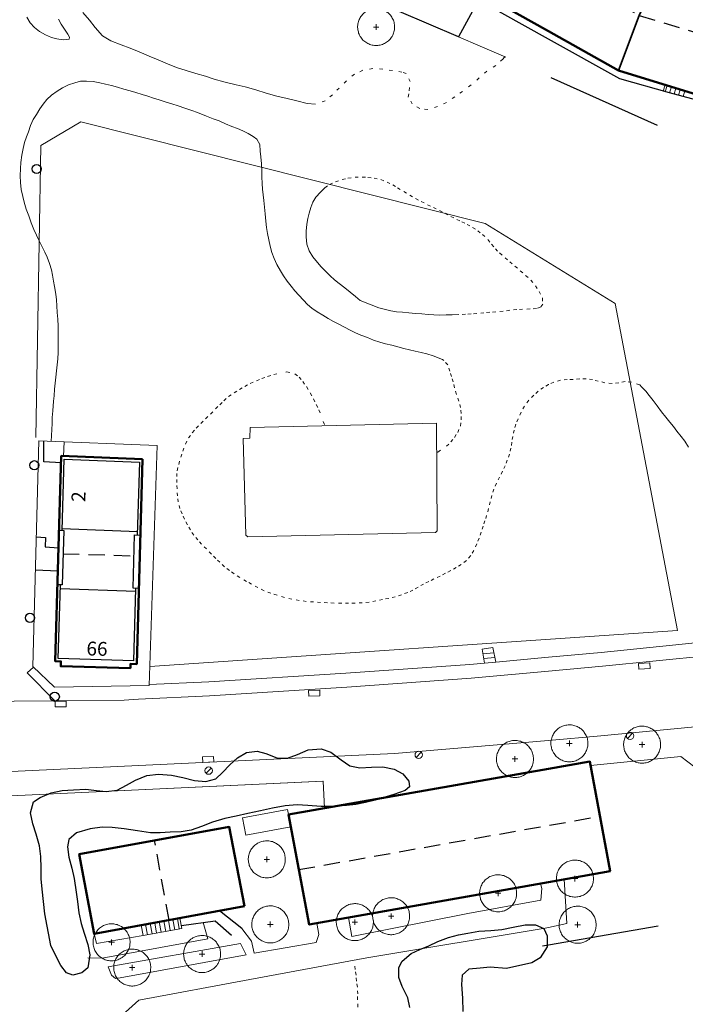
# Model space of a CAD drawing. Units: metres. Extents: x 455984 to 464650, y 4613467 to 4620279.
# Drawn here: x 456943 to 457015, y 4615084 to 4615190 of the extents above; entities that cross this region are included whole.
import ezdxf
from ezdxf.enums import TextEntityAlignment as Align

# ---------------------------------------------------------------- set-up
doc = ezdxf.new("R2010")
doc.units = ezdxf.units.M
doc.header["$MEASUREMENT"] = 0
doc.linetypes.add('CT1M_LT1', pattern=[1.35, 0.35, -1])
doc.linetypes.add('CT1M_LT2', pattern=[2.75, 1.75, -1])
for name, color, linetype, lineweight in [('C_CAMI_PISTA_FORESTAL', 8, 'Continuous', 15), ('C_LIMIT_ESPLANADA_TERRA', 8, 'Continuous', 15), ('C_VORERA', 8, 'Continuous', 15), ('H_EMBORNAL_REIXA_CLAVEGUERAM', 8, 'Continuous', 15), ('H_EMBORNAL_REIXA_CLAVEGUERAM_C', 8, 'Continuous', 15), ('P_CARENER', 8, 'Continuous', 15), ('P_COBERT', 8, 'Continuous', 15), ('P_ESCALES', 8, 'Continuous', 15), ('P_FAÇANA', 8, 'Continuous', 15), ('P_FILAT', 8, 'Continuous', 15), ('P_LINIA_VOLUMETRICA', 8, 'Continuous', 15), ('P_MITGERA', 8, 'Continuous', 15), ('P_MUR', 8, 'Continuous', 15), ('P_TAPIA', 8, 'Continuous', 15), ('S_FANAL', 8, 'Continuous', 15), ('S_PAL', 8, 'Continuous', 15), ('S_PAL_C', 8, 'Continuous', 15), ('T_NUMERO_POLICIA', 8, 'Continuous', 15), ('V_ARBRE_AILLAT', 8, 'Continuous', 15), ('V_BOSC_AGRUPACIO_ARBRES', 8, 'Continuous', 15), ('V_TANCA_VEGETACIO', 8, 'Continuous', 15)]:
    doc.layers.add(name, color=color, linetype=linetype, lineweight=lineweight)
doc.styles.add('A3$0$caràtula 02', font='FtraLt__.ttf', dxfattribs={"height": 1.3})
doc.styles.add('Style-simplex', font='simplex.shx')
doc.linetypes.add('FILAT', pattern='A,10,["",Style-simplex,S=0,R=0,X=0,Y=0],0', length=10)
doc.linetypes.add('LBOSC', pattern='A,0,["",Style-simplex,S=0,R=-22.5,X=0,Y=0],-2.76,0,["",Style-simplex,S=0.6,R=-22.5,X=0,Y=0],-1.65', length=4.41)
doc.linetypes.add('TAPIA', pattern='A,6,["",Style-simplex,S=0,R=0,X=0,Y=0],0', length=6)
doc.linetypes.add('TVEG', pattern='A,0,["",Style-simplex,S=0,R=180,X=0,Y=0],-1.75', length=1.75)

# ---------------------------------------------------------------- blocks, each defined once
blk = doc.blocks.new('PAL_2')
at = {"layer": 'S_PAL', "linetype": 'Continuous', "lineweight": 25}
blk.add_circle((0, 0), 0.5, dxfattribs=at)
blk = doc.blocks.new('EMBORN')
at = {"layer": 'H_EMBORNAL_REIXA_CLAVEGUERAM', "linetype": 'Continuous', "lineweight": 15, "flags": 128}
blk.add_lwpolyline([(0, 0), (1.2, 0), (1.2, 0.6), (0, 0.6), (0, 0)], close=True, dxfattribs=at)
blk = doc.blocks.new('FANAL')
at = {"layer": 'S_FANAL', "linetype": 'Continuous', "lineweight": 15}
blk.add_line((0.28, 0.28), (-0.28, -0.28), dxfattribs=at)
blk.add_circle((0, 0), 0.4, dxfattribs=at)
blk = doc.blocks.new('EMBORN_1')
at = {"layer": 'H_EMBORNAL_REIXA_CLAVEGUERAM_C', "linetype": 'Continuous', "lineweight": 15, "flags": 128}
blk.add_lwpolyline([(0, 0), (1.2, 0), (1.2, 0.6), (0, 0.6), (0, 0)], close=True, dxfattribs=at)
blk = doc.blocks.new('PAL_1')
at = {"layer": 'S_PAL_C', "linetype": 'Continuous', "lineweight": 25}
blk.add_circle((0, 0), 0.5, dxfattribs=at)
blk = doc.blocks.new('ARBRE2')
at = {"layer": 'V_ARBRE_AILLAT', "linetype": 'Continuous', "lineweight": 15}
for p, q in [((0, 0), (-0.3, 0)), ((0, 0), (0, 0.3)), ((0, -0.3), (0, 0)), ((0, 0), (0.3, 0))]:
    blk.add_line(p, q, dxfattribs=at)
at = {"layer": 'V_ARBRE_AILLAT', "linetype": 'Continuous', "lineweight": 15, "flags": 128}
blk.add_lwpolyline([(2, 0), (2, 0.13), (1.98, 0.25), (1.96, 0.38), (1.94, 0.5), (1.9, 0.62), (1.86, 0.74), (1.81, 0.86), (1.75, 0.97), (1.68, 1.08), (1.61, 1.18), (1.54, 1.28), (1.45, 1.38), (1.36, 1.46), (1.27, 1.55), (1.17, 1.62), (1.06, 1.7), (0.95, 1.76), (0.84, 1.82), (0.72, 1.86), (0.6, 1.91), (0.48, 1.94), (0.36, 1.97), (0.23, 1.99), (0.11, 2), (-0.02, 2), (-0.15, 1.99), (-0.27, 1.98), (-0.4, 1.96), (-0.52, 1.93), (-0.64, 1.89), (-0.76, 1.85), (-0.88, 1.8), (-0.99, 1.74), (-1.09, 1.67), (-1.2, 1.6), (-1.3, 1.52), (-1.39, 1.44), (-1.48, 1.35), (-1.56, 1.25), (-1.64, 1.15), (-1.71, 1.04), (-1.77, 0.93), (-1.82, 0.82), (-1.87, 0.7), (-1.91, 0.58), (-1.95, 0.46), (-1.97, 0.34), (-1.99, 0.21), (-2, 0.08), (-2, -0.04), (-1.99, -0.17), (-1.98, -0.29), (-1.95, -0.42), (-1.92, -0.54), (-1.89, -0.66), (-1.84, -0.78), (-1.79, -0.89), (-1.73, -1.01), (-1.66, -1.11), (-1.59, -1.22), (-1.51, -1.31), (-1.42, -1.41), (-1.33, -1.49), (-1.23, -1.57), (-1.13, -1.65), (-1.02, -1.72), (-0.91, -1.78), (-0.8, -1.83), (-0.68, -1.88), (-0.56, -1.92), (-0.44, -1.95), (-0.32, -1.98), (-0.19, -1.99), (-0.06, -2), (0.06, -2), (0.19, -1.99), (0.31, -1.98), (0.44, -1.95), (0.56, -1.92), (0.68, -1.88), (0.8, -1.83), (0.91, -1.78), (1.02, -1.72), (1.13, -1.65), (1.23, -1.58), (1.33, -1.49), (1.42, -1.41), (1.51, -1.32), (1.59, -1.22), (1.66, -1.11), (1.73, -1.01), (1.79, -0.9), (1.84, -0.78), (1.89, -0.66), (1.93, -0.54), (1.96, -0.42), (1.98, -0.3), (1.99, -0.17), (2, -0.04), (2, 0)], dxfattribs=at)

msp = doc.modelspace()

# ---------------------------------------------------------------- linework, layer by layer
at = {"layer": 'C_CAMI_PISTA_FORESTAL', "linetype": 'Continuous', "lineweight": 15, "flags": 128}
for points in [[(456943.62, 4615190.36), (456944.01, 4615189.73), (456944.47, 4615189.22), (456945.01, 4615188.79), (456945.65, 4615188.44), (456946.31, 4615188.17), (456946.89, 4615188.01), (456947.57, 4615187.9), (456948.2, 4615187.98), (456948.24, 4615188.2), (456948.08, 4615188.52), (456947.72, 4615189.04), (456947.36, 4615189.6), (456947.05, 4615190.13)], [(456974.81, 4615180.94), (456973.93, 4615181.02), (456972.8, 4615181.3), (456971.76, 4615181.57), (456970.66, 4615181.82), (456969.5, 4615182.13), (456968.36, 4615182.48), (456967.23, 4615182.83), (456966.24, 4615183.05), (456964.91, 4615183.37), (456963.88, 4615183.66), (456962.95, 4615183.96), (456961.89, 4615184.27), (456960.85, 4615184.57), (456959.82, 4615184.93), (456958.84, 4615185.3), (456957.82, 4615185.74), (456956.86, 4615186.14), (456955.77, 4615186.6), (456954.8, 4615187), (456953.83, 4615187.37), (456952.72, 4615187.81), (456951.81, 4615188.34), (456951.03, 4615189.22), (456950.39, 4615190.04), (456949.69, 4615190.84)], [(456960.72, 4615180.52), (456960, 4615180.77), (456959.3, 4615180.99), (456958.57, 4615181.21), (456957.93, 4615181.4), (456957.31, 4615181.6), (456956.72, 4615181.8), (456956.1, 4615182), (456955.43, 4615182.22), (456954.79, 4615182.39), (456954.11, 4615182.58), (456953.44, 4615182.78), (456952.78, 4615182.96), (456952.14, 4615183.12), (456951.53, 4615183.26), (456950.82, 4615183.39), (456950.07, 4615183.45), (456949.45, 4615183.42), (456948.81, 4615183.26), (456948.14, 4615183.04), (456947.49, 4615182.73), (456946.91, 4615182.36), (456946.29, 4615181.92), (456945.79, 4615181.45), (456945.4, 4615180.94), (456945.06, 4615180.44), (456944.67, 4615179.84), (456944.34, 4615179.28), (456944.05, 4615178.65), (456943.82, 4615177.96), (456943.6, 4615177.4), (456943.4, 4615176.82), (456943.24, 4615176.16), (456943.09, 4615175.44), (456942.99, 4615174.64), (456942.96, 4615173.98)], [(456988.7, 4615153.23), (456988.55, 4615153.35), (456987.52, 4615153.74), (456986.84, 4615153.95), (456986.22, 4615154.11), (456985.59, 4615154.24), (456984.98, 4615154.38), (456984.36, 4615154.54), (456983.72, 4615154.7), (456983.06, 4615154.88), (456982.4, 4615155.04), (456981.76, 4615155.22), (456981.09, 4615155.45), (456980.42, 4615155.71), (456979.73, 4615155.97), (456979.14, 4615156.21), (456978.56, 4615156.5), (456977.95, 4615156.83), (456977.35, 4615157.17), (456976.78, 4615157.46), (456976.2, 4615157.77), (456975.61, 4615158.12), (456975.01, 4615158.51), (456974.44, 4615158.9), (456973.97, 4615159.28), (456973.52, 4615159.75), (456973.02, 4615160.3), (456972.6, 4615160.78), (456972.2, 4615161.27), (456971.77, 4615161.82), (456971.36, 4615162.39), (456971.03, 4615162.92), (456970.64, 4615163.63), (456970.34, 4615164.25), (456970.1, 4615164.91), (456969.92, 4615165.6), (456969.79, 4615166.28), (456969.65, 4615166.98), (456969.54, 4615167.6), (456969.47, 4615168.31), (456969.37, 4615169.09), (456969.31, 4615169.81), (456969.24, 4615170.53), (456969.17, 4615171.15), (456969.1, 4615171.76), (456969.05, 4615172.37), (456969.02, 4615173.1), (456969.01, 4615173.76), (456968.97, 4615174.5), (456968.92, 4615175.27), (456968.83, 4615175.88), (456968.79, 4615176.6), (456968.48, 4615177.16), (456968.07, 4615177.46), (456967.54, 4615177.76), (456966.96, 4615178.06), (456966.39, 4615178.3), (456965.78, 4615178.54), (456965.09, 4615178.83), (456964.41, 4615179.13), (456963.78, 4615179.36), (456963.06, 4615179.66), (456962.09, 4615180.04), (456961.47, 4615180.27), (456960.72, 4615180.52)], [(456942.96, 4615173.98), (456942.93, 4615173.2), (456942.95, 4615172.48), (456943.04, 4615171.71), (456943.19, 4615170.95), (456943.34, 4615170.35), (456943.58, 4615169.6), (456943.85, 4615168.87), (456944.1, 4615168.11), (456944.4, 4615167.39), (456944.67, 4615166.8), (456944.93, 4615166.26), (456945.26, 4615165.58), (456945.58, 4615164.94), (456945.84, 4615164.4), (456946.08, 4615163.74), (456946.29, 4615163.04), (456946.41, 4615162.46), (456946.53, 4615161.82), (456946.64, 4615161.22), (456946.76, 4615160.42), (456946.85, 4615159.78), (456946.89, 4615159.13), (456946.93, 4615158.44), (456946.99, 4615157.7), (456947.01, 4615156.96), (456947.04, 4615156.28), (456947.04, 4615155.61), (456947.02, 4615154.87), (456947.01, 4615154.11), (456946.98, 4615153.42), (456946.93, 4615152.76), (456946.85, 4615152.11), (456946.76, 4615151.42), (456946.69, 4615150.78), (456946.63, 4615150.14), (456946.59, 4615149.42), (456946.51, 4615148.84), (456946.44, 4615147.79), (456946.39, 4615147.08), (456946.36, 4615146.42), (456946.26, 4615144.49)], [(456990.29, 4615158.21), (456989.6, 4615158.19), (456988.93, 4615158.16), (456988.24, 4615158.14), (456987.61, 4615158.16), (456986.98, 4615158.22), (456986.31, 4615158.28), (456985.63, 4615158.32), (456984.9, 4615158.39), (456984.22, 4615158.46), (456983.58, 4615158.51), (456982.96, 4615158.59), (456982.37, 4615158.76), (456981.68, 4615158.94), (456979.64, 4615159.72), (456979.15, 4615160.15), (456978.55, 4615160.64), (456978, 4615161.08), (456977.39, 4615161.56), (456976.88, 4615161.97), (456976.4, 4615162.4), (456975.92, 4615162.87), (456975.44, 4615163.37), (456975.02, 4615163.83), (456974.53, 4615164.43), (456974.13, 4615165.09), (456973.89, 4615165.81), (456973.8, 4615166.6), (456973.82, 4615167.21), (456973.88, 4615167.98), (456973.98, 4615168.58), (456974.15, 4615169.16), (456974.3, 4615169.78), (456974.53, 4615170.35), (456974.85, 4615170.88), (456975.37, 4615171.45), (456975.83, 4615171.9)], [(457015.12, 4615143.88), (457014.7, 4615144.52), (457014.33, 4615145.01), (457013.87, 4615145.6), (457013.48, 4615146.09), (457013.1, 4615146.57), (457012.66, 4615147.12), (457012.18, 4615147.7), (457011.72, 4615148.32), (457011.28, 4615148.91), (457010.88, 4615149.44), (457010.49, 4615149.92), (457010.04, 4615150.4)]]:
    msp.add_lwpolyline(points, dxfattribs=at)
at = {"layer": 'C_LIMIT_ESPLANADA_TERRA', "linetype": 'CT1M_LT1', "lineweight": 15}
for points in [[(456995.26, 4615186.09), (456995.08, 4615185.84), (456994.3, 4615185.13), (456993.33, 4615184.53), (456992.5, 4615183.78), (456991.62, 4615183.03), (456990.69, 4615182.33), (456989.86, 4615181.75), (456988.97, 4615181.14), (456988, 4615180.68), (456986.94, 4615180.37), (456986.08, 4615180.48), (456985.28, 4615180.98), (456984.84, 4615181.72), (456984.95, 4615182.39), (456985.06, 4615183.39), (456984.63, 4615184.25), (456984.15, 4615184.41), (456983.13, 4615184.59), (456982.08, 4615184.73), (456981.01, 4615184.8), (456979.93, 4615184.61), (456979.02, 4615184.18), (456978.16, 4615183.48), (456977.39, 4615182.69), (456976.64, 4615181.95), (456975.86, 4615181.32), (456974.81, 4615180.94)], [(456975.83, 4615171.9), (456976.35, 4615172.27), (456976.97, 4615172.55), (456977.71, 4615172.79), (456978.32, 4615172.96), (456979.09, 4615173.04), (456979.86, 4615173.07), (456980.49, 4615173.03), (456981.14, 4615172.95), (456981.88, 4615172.79), (456982.55, 4615172.53), (456983.16, 4615172.22), (456983.68, 4615171.92), (456984.35, 4615171.5), (456985.01, 4615171.1), (456985.64, 4615170.75), (456986.24, 4615170.43), (456986.91, 4615170.07), (456987.55, 4615169.77), (456988.2, 4615169.46), (456988.81, 4615169.15), (456989.45, 4615168.81), (456990.08, 4615168.49), (456990.63, 4615168.22), (456991.19, 4615167.95), (456991.79, 4615167.61), (456992.34, 4615167.27), (456992.85, 4615166.87), (456993.42, 4615166.31), (456993.85, 4615165.8), (456994.25, 4615165.32), (456994.71, 4615164.86), (456995.3, 4615164.34), (456995.8, 4615163.9), (456996.36, 4615163.43), (456996.94, 4615162.94), (456997.52, 4615162.44), (456998.07, 4615161.93), (456998.59, 4615161.32), (456998.98, 4615160.71), (456999.33, 4615160.01), (456999.38, 4615159.32), (456999.12, 4615159.01), (456998.7, 4615158.86), (456998, 4615158.82), (456997.19, 4615158.78), (456996.56, 4615158.75), (456995.81, 4615158.67), (456995.09, 4615158.57), (456994.3, 4615158.5), (456993.65, 4615158.46), (456993.02, 4615158.4), (456992.25, 4615158.32), (456991.64, 4615158.28), (456991.02, 4615158.24), (456990.29, 4615158.21)], [(456987.91, 4615143.3), (456988.02, 4615143.34), (456988.96, 4615143.96), (456989.43, 4615144.43), (456989.83, 4615144.93), (456990.18, 4615145.45), (456990.48, 4615146.15), (456990.56, 4615146.82), (456990.55, 4615147.52), (456990.49, 4615148.14), (456990.31, 4615148.85), (456990.06, 4615149.57), (456989.83, 4615150.3), (456989.69, 4615150.93), (456989.52, 4615151.51), (456989.33, 4615152.09), (456989.1, 4615152.76), (456988.7, 4615153.23)], [(456964.03, 4615148.02), (456964.47, 4615148.46), (456964.92, 4615148.89), (456965.44, 4615149.34), (456966.03, 4615149.75), (456966.6, 4615150.11), (456967.17, 4615150.43), (456967.78, 4615150.75), (456968.44, 4615151.05), (456969.02, 4615151.28), (456969.65, 4615151.51), (456970.31, 4615151.72), (456971.6, 4615151.98), (456971.69, 4615152.01), (456972.59, 4615151.8), (456973.05, 4615151.43), (456973.45, 4615150.98), (456973.84, 4615150.42), (456974.24, 4615149.74), (456974.59, 4615149.1), (456974.9, 4615148.47), (456975.19, 4615147.91), (456975.83, 4615146.18)], [(457010.04, 4615150.4), (457009.84, 4615150.59), (457008.95, 4615150.9), (457008.27, 4615150.96), (457007.59, 4615150.83), (457006.87, 4615150.76), (457006.08, 4615150.84), (457005.37, 4615151), (457004.75, 4615151.17), (457004.05, 4615151.26), (457003.37, 4615151.27), (457002.65, 4615151.2), (457002.02, 4615151.17), (457001.28, 4615151.12), (457000.57, 4615150.89), (457000.02, 4615150.64), (457000, 4615150.63)], [(457000, 4615150.63), (456999.46, 4615150.32), (456998.87, 4615149.92), (456998.4, 4615149.49), (456997.87, 4615148.94), (456997.4, 4615148.31), (456997.04, 4615147.65), (456996.72, 4615146.93), (456996.47, 4615146.34), (456996.27, 4615145.71), (456996.13, 4615145.03), (456996.03, 4615144.41), (456995.93, 4615143.76), (456995.77, 4615143.1), (456995.54, 4615142.46), (456995.3, 4615141.86), (456995.02, 4615141.27), (456994.7, 4615140.64), (456994.37, 4615139.99), (456994.1, 4615139.34), (456993.88, 4615138.66), (456993.7, 4615137.96), (456993.51, 4615137.23), (456993.31, 4615136.48), (456993.13, 4615135.91), (456992.92, 4615135.34), (456992.73, 4615134.69), (456992.5, 4615134.03), (456992.25, 4615133.41), (456991.92, 4615132.7), (456991.59, 4615132.14), (456991.14, 4615131.62), (456990.57, 4615131.19), (456990.03, 4615130.86), (456989.44, 4615130.53), (456988.86, 4615130.23), (456988.28, 4615129.94), (456987.62, 4615129.62), (456987.06, 4615129.35), (456986.5, 4615129.07), (456985.9, 4615128.74), (456985.35, 4615128.42), (456984.78, 4615128.15), (456984.12, 4615127.91), (456983.43, 4615127.68), (456982.74, 4615127.52), (456982.06, 4615127.4), (456981.35, 4615127.25), (456980.62, 4615127.12), (456979.87, 4615127.04), (456979.11, 4615127.01), (456978.4, 4615127), (456977.66, 4615127.02), (456976.84, 4615127.02), (456976.11, 4615127.04), (456975.37, 4615127.08), (456974.62, 4615127.13), (456973.82, 4615127.2), (456973.06, 4615127.29), (456972.27, 4615127.42), (456971.48, 4615127.6), (456970.67, 4615127.86), (456969.99, 4615128.08), (456969.28, 4615128.35), (456968.6, 4615128.68)], [(456968.6, 4615128.68), (456967.92, 4615129.05), (456967.37, 4615129.36), (456966.66, 4615129.77), (456966.03, 4615130.18), (456965.52, 4615130.54), (456964.99, 4615130.94), (456964.47, 4615131.42), (456964.04, 4615131.85), (456963.58, 4615132.31), (456963.04, 4615132.86), (456962.52, 4615133.39), (456962.1, 4615133.84), (456961.67, 4615134.36), (456961.3, 4615134.92), (456960.98, 4615135.48), (456960.67, 4615136.09), (456960.41, 4615136.65), (456960.16, 4615137.22), (456959.99, 4615137.95), (456959.91, 4615138.59), (456959.86, 4615139.38), (456959.84, 4615140.04), (456959.83, 4615140.69), (456959.88, 4615141.32), (456960.04, 4615142.01), (456960.28, 4615142.79), (456960.48, 4615143.45), (456960.76, 4615144.19), (456961.1, 4615144.86), (456961.51, 4615145.43), (456961.94, 4615145.91), (456962.45, 4615146.43), (456962.95, 4615146.92), (456963.47, 4615147.45), (456964.03, 4615148.02)], [(456979.39, 4615083.33), (456979.37, 4615084.12), (456979.38, 4615084.76), (456979.34, 4615085.49), (456979.25, 4615086.14), (456979.21, 4615086.79), (456979.12, 4615087.4), (456979.02, 4615088.41)]]:
    msp.add_lwpolyline(points, dxfattribs=at)
at = {"layer": 'C_VORERA', "linetype": 'Continuous', "lineweight": 15, "flags": 128}
for points in [[(457000, 4615121.16), (457005.68, 4615121.68), (457017.22, 4615122.85)], [(456994.31, 4615120.64), (457000, 4615121.16)], [(457017.42, 4615121.36), (457005.82, 4615120.19), (457000, 4615119.66)], [(456944.37, 4615120.09), (456943.66, 4615119.46), (456946.67, 4615116.46), (456946.7, 4615116.43), (456946.97, 4615116.44), (456954.17, 4615116.52)], [(456956.84, 4615118.2), (456963.3, 4615118.5), (456978.11, 4615119.42), (456991.51, 4615120.39), (456993.09, 4615120.53)], [(457000, 4615119.66), (456991.63, 4615118.89), (456978.21, 4615117.92), (456963.38, 4615117), (456955.7, 4615116.64), (456954.17, 4615116.52)], [(456933.37, 4615116.33), (456946.7, 4615116.43)], [(457000, 4615112.17), (457005.64, 4615112.65), (457018.82, 4615113.91), (457023.16, 4615110.29), (457023.32, 4615110.07), (457025.66, 4615097.26), (457030.44, 4615071.17), (457037.75, 4615030.57), (457042.09, 4615006.53), (457043.3, 4615000)], [(456864.1, 4615112.3), (456899.04, 4615110.36), (456938.82, 4615108.66), (456983.37, 4615110.76), (457000, 4615112.17)], [(456978.39, 4615093.01), (456978.75, 4615090.97), (456991.27, 4615093.46), (456999.16, 4615094.9), (456999.27, 4615096.14), (456999.11, 4615096.69)], [(457001.68, 4615097.15), (457001.98, 4615092.36), (457000, 4615091.95)], [(456962.69, 4615092.48), (456963.2, 4615090.73), (456955.51, 4615089.3), (456951.78, 4615088.61), (456950.22, 4615088.66)], [(456966.88, 4615091.85), (456967.89, 4615090.46), (456968.21, 4615089.18), (456974.91, 4615090.31), (456975.17, 4615091.18), (456974.95, 4615092.4)], [(457000, 4615091.95), (456999.64, 4615091.88), (456980.38, 4615088.66), (456967.72, 4615086.32), (456955.72, 4615084.1), (456949.92, 4615078.83)], [(456956.19, 4615091.06), (456951.16, 4615090.21), (456950.9, 4615091.24)], [(456953.73, 4615086.5), (456953.21, 4615086.43), (456952.78, 4615086.8), (456952.44, 4615087.68), (456966.71, 4615090.2), (456967.32, 4615089), (456953.73, 4615086.5)]]:
    msp.add_lwpolyline(points, dxfattribs=at)
at = {"layer": 'P_CARENER', "linetype": 'CT1M_LT2', "lineweight": 25}
for points in [[(457000.52, 4615195.77), (457009.8, 4615190.53), (457019.81, 4615187.5)], [(456947.55, 4615132.35), (456955.22, 4615132.12)], [(456973.03, 4615098.2), (457005.55, 4615103.97)], [(456959, 4615092.73), (456957.43, 4615101.35)]]:
    msp.add_lwpolyline(points, dxfattribs=at)
at = {"layer": 'P_COBERT', "linetype": 'Continuous', "lineweight": 15, "flags": 128}
for points in [[(456987.98, 4615134.81), (456987.78, 4615134.66), (456967.51, 4615134.19), (456967.3, 4615134.36), (456967.01, 4615144.81), (456967.72, 4615144.83), (456967.75, 4615146), (456987.89, 4615146.46), (456987.98, 4615134.81)], [(456947.61, 4615142.91), (456947.68, 4615144.43)], [(456972.16, 4615102.83), (456967.28, 4615101.91), (456966.93, 4615103.78), (456971.81, 4615104.69), (456971.91, 4615104.17)]]:
    msp.add_lwpolyline(points, dxfattribs=at)
at = {"layer": 'P_ESCALES', "linetype": 'Continuous', "lineweight": 15, "flags": 128}
for points in [[(457012.37, 4615182.36), (457012.58, 4615183.04)], [(457012.59, 4615182.29), (457012.8, 4615182.97)], [(457013.07, 4615182.16), (457013.28, 4615182.82)], [(457013.56, 4615182.03), (457013.76, 4615182.68)], [(457014.04, 4615181.9), (457014.23, 4615182.53)], [(457014.52, 4615181.78), (457014.71, 4615182.38)], [(456994.31, 4615120.64), (456993.96, 4615122.21), (456992.83, 4615122.02), (456993.09, 4615120.53), (456994.31, 4615120.64)], [(456992.92, 4615121.52), (456994.09, 4615121.62)], [(456993, 4615121.02), (456994.2, 4615121.13)], [(456955.98, 4615092.18), (456956.19, 4615091.06), (456960.39, 4615091.83), (456960.18, 4615092.95)], [(456956.47, 4615092.27), (456956.68, 4615091.15)], [(456956.96, 4615092.36), (456957.17, 4615091.24)], [(456957.45, 4615092.45), (456957.66, 4615091.33)], [(456957.94, 4615092.54), (456958.15, 4615091.42)], [(456958.44, 4615092.63), (456958.64, 4615091.51)], [(456958.93, 4615092.72), (456959.13, 4615091.6)], [(456959.42, 4615092.81), (456959.62, 4615091.69)], [(456959.91, 4615092.9), (456960.11, 4615091.78)]]:
    msp.add_lwpolyline(points, dxfattribs=at)
at = {"layer": 'P_FAÇANA', "linetype": 'Continuous', "lineweight": 50, "flags": 128}
for points in [[(457000, 4615188.83), (456991.92, 4615193.37), (456998.38, 4615205.06), (457000, 4615204.15)], [(457000, 4615204.15), (457012.71, 4615196.98), (457028.34, 4615192.27), (457024.15, 4615179.48), (457007.54, 4615184.59), (457000, 4615188.83)], [(456956.13, 4615142.57), (456955.52, 4615120.42), (456954.83, 4615120.44), (456954.82, 4615119.99), (456947.31, 4615120.18), (456947.32, 4615120.7), (456946.7, 4615120.72), (456947.35, 4615142.92), (456956.13, 4615142.57)], [(457000, 4615109.1), (457004.46, 4615109.88), (457006.64, 4615098.02), (457000, 4615096.85)], [(457000, 4615096.85), (456974.14, 4615092.26), (456971.91, 4615104.17), (457000, 4615109.1)], [(456967.14, 4615094.23), (456950.9, 4615091.24), (456949.3, 4615099.88), (456965.51, 4615102.82), (456967.14, 4615094.23)]]:
    msp.add_lwpolyline(points, dxfattribs=at)
at = {"layer": 'P_FILAT', "linetype": 'FILAT', "lineweight": 15}
for points in [[(456956.91, 4615120.16), (457013.94, 4615124.04), (457007.2, 4615159.4), (456993.14, 4615168.03), (456949.47, 4615179.05), (456945.15, 4615176.49), (456944.61, 4615144.91)], [(456869.96, 4615109.35), (456898.91, 4615107.74), (456938.82, 4615106.03), (456975.6, 4615107.77), (456975.64, 4615107.77), (456975.79, 4615104.85)]]:
    msp.add_lwpolyline(points, dxfattribs=at)
at = {"layer": 'P_LINIA_VOLUMETRICA', "linetype": 'Continuous', "lineweight": 25, "flags": 128}
for points in [[(456947.45, 4615134.87), (456947.68, 4615142.56), (456955.81, 4615142.23), (456955.57, 4615134.37)], [(456947.11, 4615134.88), (456947.63, 4615134.87), (456947.45, 4615128.98), (456946.94, 4615129)], [(456955.58, 4615134.72), (456947.46, 4615135.05)], [(456955.74, 4615128.59), (456955.12, 4615128.61), (456955.28, 4615134.38), (456955.9, 4615134.36)], [(456955.39, 4615128.6), (456955.15, 4615120.78), (456947.02, 4615121.03), (456947.27, 4615128.99)], [(456947.26, 4615128.6), (456955.38, 4615128.31)]]:
    msp.add_lwpolyline(points, dxfattribs=at)
at = {"layer": 'P_MITGERA', "linetype": 'Continuous', "lineweight": 35, "flags": 128}
msp.add_lwpolyline([(457012.71, 4615196.98), (457009.8, 4615190.53), (457007.54, 4615184.59)], dxfattribs=at)
at = {"layer": 'P_MUR', "linetype": 'Continuous', "lineweight": 25, "flags": 128}
for points in [[(457000, 4615187.98), (456992.42, 4615192.21), (456992.42, 4615192.21), (456990.28, 4615188.21), (456980.65, 4615192.36), (456977.62, 4615193.7), (456977.82, 4615193.9)], [(457016.94, 4615181.14), (457013.06, 4615182.16), (457007.69, 4615183.69), (457000, 4615187.98)], [(457000.25, 4615183.82), (457011.72, 4615178.68)], [(456947.33, 4615142.19), (456945.47, 4615142.28), (456945.49, 4615144.52)], [(456944.66, 4615134.16), (456945.66, 4615134.12), (456945.61, 4615133.09), (456947.06, 4615133)], [(456944.57, 4615130.59), (456946.99, 4615130.49)], [(456966.88, 4615091.85), (456964.46, 4615093.74)], [(456960.33, 4615092.15), (456964, 4615092.67), (456965.74, 4615091.12)], [(457011.84, 4615092.08), (457000, 4615090.04)], [(457000, 4615090.04), (456999.35, 4615089.93)]]:
    msp.add_lwpolyline(points, dxfattribs=at)
at = {"layer": 'P_TAPIA', "linetype": 'TAPIA', "lineweight": 15}
for points in [[(456995.38, 4615186.04), (456992.62, 4615187.21), (456990.28, 4615188.21)], [(456944.92, 4615144.54), (456957.71, 4615144.04), (456956.84, 4615118.09), (456946.64, 4615117.91), (456944.3, 4615120.16), (456944.92, 4615144.54)], [(457004.54, 4615109.47), (457014.3, 4615110.44), (457017.3, 4615108.11), (457023.03, 4615076.72), (457033.35, 4615020.7), (457036.98, 4615000)]]:
    msp.add_lwpolyline(points, dxfattribs=at)
at = {"layer": 'V_BOSC_AGRUPACIO_ARBRES', "linetype": 'LBOSC', "lineweight": 25}
for points in [[(456945.58, 4615093.41), (456945.31, 4615096.1), (456945.19, 4615097.21), (456945.17, 4615098.37), (456945.14, 4615099.61), (456945.02, 4615100.77), (456944.66, 4615102.04), (456944.29, 4615103.14), (456944.05, 4615104.34), (456944.36, 4615105.51), (456945.08, 4615106.01), (456946.25, 4615106.51), (456947.44, 4615106.76), (456948.67, 4615106.83), (456950, 4615106.88), (456951.15, 4615106.76), (456952.21, 4615106.64), (456953.41, 4615106.79), (456954.42, 4615107.32), (456955.38, 4615107.87), (456956.61, 4615108.38), (456957.86, 4615108.52), (456959.25, 4615108.41), (456960.48, 4615108.15), (456961.76, 4615107.84), (456962.98, 4615107.72), (456964.05, 4615108.01), (456964.76, 4615108.69), (456965.55, 4615109.54), (456966.4, 4615110.3), (456967.35, 4615110.86), (456968.51, 4615111.01), (456969.45, 4615110.76), (456970.64, 4615110.29), (456971.78, 4615110.25), (456972.88, 4615110.66), (456974.04, 4615111.13), (456975.43, 4615111.26), (456976.46, 4615110.89), (456977.58, 4615110.06), (456978.52, 4615109.4), (456979.6, 4615109.2), (456980.88, 4615109.27), (456982.11, 4615109.31), (456983.32, 4615109.06), (456984.25, 4615108.56), (456984.91, 4615107.77), (456984.97, 4615107.16), (456984.5, 4615106.74), (456983.27, 4615106.31), (456981.25, 4615105.71), (456980.22, 4615105.44), (456979.19, 4615105.25), (456978.16, 4615105.13), (456976.76, 4615105.03), (456975.42, 4615105.01), (456974.01, 4615105.12), (456972.83, 4615105.2), (456971.55, 4615105.08), (456970.16, 4615104.83), (456968.89, 4615104.55), (456967.51, 4615104.26), (456966.26, 4615103.97), (456965.03, 4615103.71), (456963.68, 4615103.34)], [(456963.68, 4615103.34), (456962.51, 4615102.87), (456961.38, 4615102.47), (456960.32, 4615102.3), (456959.11, 4615102.23), (456958.03, 4615102.18), (456956.99, 4615102.19), (456955.61, 4615102.39), (456954.17, 4615102.59), (456952.87, 4615102.76), (456951.78, 4615102.78), (456950.48, 4615102.61), (456949, 4615102.19), (456948.18, 4615101.45), (456948.03, 4615100.65), (456948.18, 4615099.53), (456948.49, 4615098.35), (456948.76, 4615097.25), (456948.98, 4615095.76), (456949.12, 4615094.75), (456949.26, 4615093.54), (456949.49, 4615092.37), (456949.84, 4615091.32), (456950.23, 4615090.11), (456950.46, 4615089), (456950.24, 4615087.59), (456949.59, 4615087.04), (456948.62, 4615086.77), (456947.93, 4615087.04), (456947.3, 4615087.84), (456946.74, 4615088.96), (456946.23, 4615090), (456945.58, 4615093.41)], [(456985, 4615083.31), (456984.79, 4615084.34), (456984.19, 4615085.56), (456983.84, 4615086.54), (456983.82, 4615087.6), (456984.2, 4615088.29), (456985.14, 4615089.12), (456986.09, 4615089.56), (456987.05, 4615089.97), (456988.05, 4615090.42), (456989.18, 4615090.86), (456990.28, 4615091.16), (456991.28, 4615091.34), (456992.46, 4615091.54), (456993.75, 4615091.6), (456994.94, 4615091.71), (456996.17, 4615091.99), (456997.46, 4615092.24), (456998.59, 4615092.24), (456999.49, 4615091.84), (456999.85, 4615091.03)], [(456999.85, 4615091.03), (456999.83, 4615089.85), (456999.08, 4615088.66), (456998.2, 4615088.13), (456995.47, 4615087.51), (456993.7, 4615087.66), (456992.62, 4615087.56), (456991.37, 4615087.43), (456990.67, 4615086.77), (456990.61, 4615085.79), (456990.71, 4615084.31), (456990.73, 4615082.87)]]:
    msp.add_lwpolyline(points, dxfattribs=at)
at = {"layer": 'V_TANCA_VEGETACIO', "linetype": 'TVEG', "lineweight": 15}
msp.add_lwpolyline([(456869.06, 4615085.19), (456864.5, 4615109.65), (456869.96, 4615109.35), (456898.91, 4615107.74), (456938.82, 4615106.03), (456975.64, 4615107.77), (456975.79, 4615104.85)], dxfattribs=at)

# ---------------------------------------------------------------- block references
at = {"layer": 'H_EMBORNAL_REIXA_CLAVEGUERAM', "linetype": 'Continuous', "lineweight": 15}
for p, rotation in [((457010.92, 4615120.55), 183.5695107741401), ((456975.28, 4615117.6), 182.2790933889297), ((456946.7, 4615115.79), 0.7123915986354078)]:
    msp.add_blockref('EMBORN', p, dxfattribs=dict(at, rotation=rotation))
at = {"layer": 'H_EMBORNAL_REIXA_CLAVEGUERAM_C', "linetype": 'Continuous', "lineweight": 15, "rotation": 2.698813421463054}
msp.add_blockref('EMBORN_1', (456962.64, 4615109.78), dxfattribs=at)
at = {"layer": 'S_FANAL', "linetype": 'Continuous', "lineweight": 15}
for p in [(457008.8, 4615112.66), (456985.97, 4615110.61), (456963.28, 4615108.9)]:
    msp.add_blockref('FANAL', p, dxfattribs=at)
at = {"layer": 'S_PAL', "linetype": 'Continuous', "lineweight": 25}
for p in [(456944.7, 4615173.94), (456943.98, 4615125.42), (456946.65, 4615116.89)]:
    msp.add_blockref('PAL_2', p, dxfattribs=at)
at = {"layer": 'S_PAL_C', "linetype": 'Continuous', "lineweight": 25}
msp.add_blockref('PAL_1', (456944.45, 4615141.91), dxfattribs=at)
at = {"layer": 'V_ARBRE_AILLAT', "linetype": 'Continuous', "lineweight": 15}
for p in [(456981.37, 4615189.29), (457002.25, 4615111.85), (457010.1, 4615111.71), (456996.37, 4615110.16), (456969.56, 4615099.31), (457002.85, 4615097.23), (456994.55, 4615095.64), (456979.07, 4615092.52), (456982.99, 4615093.16), (456969.94, 4615092.28), (457003.14, 4615092.24), (456952.79, 4615090.34), (456962.57, 4615089.07), (456955.02, 4615087.61)]:
    msp.add_blockref('ARBRE2', p, dxfattribs=at)

# ---------------------------------------------------------------- texts
at = {"layer": 'T_NUMERO_POLICIA', "style": 'A3$0$caràtula 02'}
for s, rotation, p in [('2', 88.3198, (456949.22, 4615138.52)), ('66', 358.484, (456951.22, 4615122.08))]:
    msp.add_text(s, height=1.5, rotation=rotation, dxfattribs=at).set_placement(p, align=Align.MIDDLE_CENTER)

doc.saveas('drawing.dxf')
